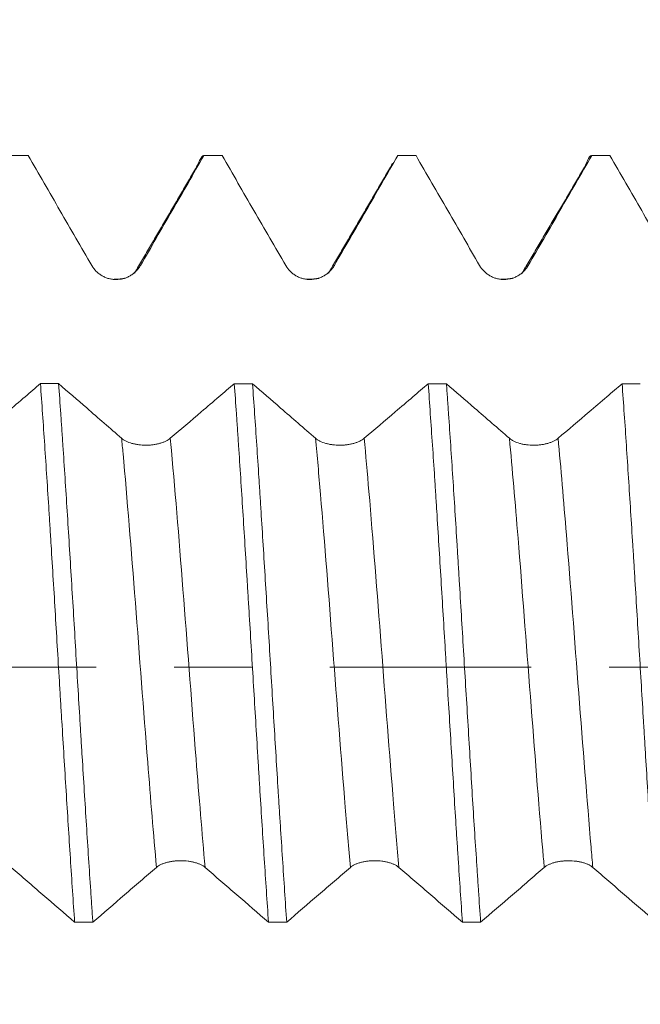
# Model space of a CAD drawing. Units: millimetres. Extents: x -23 to 78, y -82 to 32.
# Drawn here: x 47 to 50, y -2 to 4 of the extents above; entities that cross this region are included whole.
import ezdxf

# ---------------------------------------------------------------- set-up
doc = ezdxf.new("R2010")
doc.units = ezdxf.units.MM
doc.linetypes.add('CENTER', pattern=[47.5, 22, -8.5, 8.5, -8.5])
for name, color, linetype in [('1', 4, 'Continuous'), ('2', 7, 'Continuous'), ('SK2', 7, 'Continuous'), ('SK4', 2, 'CENTER')]:
    doc.layers.add(name, color=color, linetype=linetype)
doc.styles.add('iso_b_vert', font='simplex.shx')
doc.dimstyles.get("Standard").update_dxf_attribs({"dimtxt": 0.18, "dimasz": 0.18, "dimexe": 0.18, "dimexo": 0.0625, "dimgap": 0.09, "dimtad": 1, "dimzin": 0, "dimdsep": 52, "dimtxsty": 'Standard', "dimcen": 0.09, "dimadec": 0, "dimazin": 0, "dimtfac": 1, "dimtdec": 4, "dimtofl": 0, "dimtmove": 0, "dimatfit": 3, "dimfxl": 1, "dimtolj": 1, "dimtzin": 0, "dimarcsym": 0})

# ---------------------------------------------------------------- blocks, each defined once
blk = doc.blocks.new('_U1')
at = {"layer": 'SK2', "lineweight": 13}
for p, q in [((52.11, 1.5875), (52.11, 14.259722)), ((57, 4.379303), (57, 14.259722)), ((64.5, 12.259722), (44.61, 12.259722))]:
    blk.add_line(p, q, dxfattribs=at)
at = {"layer": 'SK2', "lineweight": 18}
for points in [[(52.11, 12.259722), (48.610002, 11.798939), (48.609998, 12.720506)], [(57, 12.259722), (60.499998, 12.720506), (60.500002, 11.798939)]]:
    blk.add_solid(points, dxfattribs=at)
at = {"layer": 'SK2', "lineweight": 18, "attachment_point": 7, "line_spacing_factor": 1.084337, "style": 'iso_b_vert'}
for s, insert, char_height in [('\\W0.7756;4.89', (51.035601, 20.144837), 3), ("\\W0.7095;'B'", (51.062101, 13.042356), 3.5)]:
    blk.add_mtext(s, dxfattribs=dict(at, insert=insert, char_height=char_height))
blk = doc.blocks.new('_U4')
at = {"layer": '2', "lineweight": 13}
for p, q in [((31.5, -1.5875), (31.5, -23.291803)), ((57, -4.379303), (57, -23.291803)), ((57, -21.291803), (31.5, -21.291803))]:
    blk.add_line(p, q, dxfattribs=at)
at = {"layer": '2', "lineweight": 18}
for points in [[(31.5, -21.291803), (34.999998, -20.831019), (35.000002, -21.752587)], [(57, -21.291803), (53.500002, -21.752587), (53.499998, -20.831019)]]:
    blk.add_solid(points, dxfattribs=at)
at = {"layer": '2', "lineweight": 18, "insert": (40.888544, -20.406689), "char_height": 3, "attachment_point": 7, "line_spacing_factor": 1.084337, "style": 'iso_b_vert'}
blk.add_mtext('\\W0.7346;25.5', dxfattribs=at)

msp = doc.modelspace()

# ---------------------------------------------------------------- linework, layer by layer
at = {"layer": '1', "lineweight": 18}
for points, degree in [([(46.6038, 2.7918), (46.5707, 2.7918), (46.5376, 2.7918), (46.5045, 2.7918)], 3), ([(47.5342, 2.7481), (47.3592, 2.4485), (47.184, 2.1505)], 2), ([(47.6622, 2.7918), (47.6291, 2.7918), (47.596, 2.7918), (47.5629, 2.7918)], 3), ([(48.5926, 2.7479), (48.4175, 2.4483), (48.2423, 2.1503)], 2), ([(48.7206, 2.7918), (48.6874, 2.7918), (48.6543, 2.7918), (48.6212, 2.7918)], 3), ([(49.6508, 2.7478), (49.4758, 2.4483), (49.3006, 2.1503)], 2), ([(49.7788, 2.7918), (49.7457, 2.7918), (49.7125, 2.7918), (49.6794, 2.7918)], 3), ([(47.1345, 2.1229), (47.1072, 2.1166), (47.0671, 2.1164)], 2), ([(48.1923, 2.1227), (48.1647, 2.1166), (48.1241, 2.1166)], 2), ([(49.2509, 2.1229), (49.2239, 2.1168), (49.1843, 2.1165)], 2), ([(46.6706, 1.5473), (46.7037, 1.5473), (46.7368, 1.5473), (46.7699, 1.5472)], 3), ([(47.7287, 1.5471), (47.7618, 1.5471), (47.795, 1.5471), (47.8281, 1.5471)], 3), ([(48.7872, 1.547), (48.8203, 1.5469), (48.8534, 1.5469), (48.8865, 1.5469)], 3), ([(49.8455, 1.5468), (49.8786, 1.5468), (49.9117, 1.5468), (49.9449, 1.5468)], 3), ([(46.9566, -1.391), (46.9235, -1.391), (46.8905, -1.391), (46.8574, -1.391)], 3), ([(48.0149, -1.3912), (47.9818, -1.3912), (47.9487, -1.3912), (47.9156, -1.3912)], 3), ([(49.0733, -1.3913), (49.0402, -1.3913), (49.0071, -1.3913), (48.974, -1.3913)], 3)]:
    msp.add_open_spline(points, degree=degree, dxfattribs=at)
for points, knots in [([(46.6038, 2.7918), (46.6617, 2.6917), (46.7195, 2.5917), (46.8063, 2.4417), (46.8353, 2.3917), (46.8932, 2.2917), (46.9221, 2.2416), (46.9511, 2.1917)], [0, 0, 0, 0, 0.5, 0.5, 0.75, 0.75, 1, 1, 1, 1]), ([(47.2165, 2.1918), (47.2454, 2.2418), (47.2743, 2.2918), (47.332, 2.3918), (47.3609, 2.4418), (47.4475, 2.5918), (47.5052, 2.6918), (47.5629, 2.7918)], [0, 0, 0, 0, 0.25, 0.25, 0.5, 0.5, 1, 1, 1, 1]), ([(47.5319, 2.744), (47.5344, 2.7518), (47.537, 2.7586), (47.5473, 2.7824), (47.5551, 2.7915), (47.5629, 2.7918)], [0, 0, 0, 0, 0.246066, 0.246066, 1, 1, 1, 1]), ([(47.6622, 2.7918), (47.72, 2.6918), (47.7779, 2.5917), (47.8647, 2.4417), (47.8936, 2.3917), (47.9515, 2.2918), (47.9804, 2.2418), (48.0094, 2.1918)], [0, 0, 0, 0, 0.5, 0.5, 0.75, 0.75, 1, 1, 1, 1]), ([(48.2748, 2.1919), (48.3037, 2.2419), (48.3326, 2.2919), (48.3903, 2.3919), (48.4192, 2.4418), (48.5058, 2.5918), (48.5635, 2.6918), (48.6212, 2.7918)], [0, 0, 0, 0, 0.25, 0.25, 0.5, 0.5, 1, 1, 1, 1]), ([(48.7206, 2.7918), (48.7784, 2.6918), (48.8362, 2.5918), (48.923, 2.4418), (48.9519, 2.3918), (49.0098, 2.2918), (49.0387, 2.2418), (49.0677, 2.1918)], [0, 0, 0, 0, 0.5, 0.5, 0.75, 0.75, 1, 1, 1, 1]), ([(49.3331, 2.192), (49.362, 2.2419), (49.3909, 2.2919), (49.4486, 2.3919), (49.4775, 2.4419), (49.5641, 2.5918), (49.6218, 2.6918), (49.6794, 2.7918)], [0, 0, 0, 0, 0.25, 0.25, 0.5, 0.5, 1, 1, 1, 1]), ([(49.6486, 2.7441), (49.6512, 2.7518), (49.6537, 2.7586), (49.664, 2.7824), (49.6717, 2.7916), (49.6794, 2.7918)], [0, 0, 0, 0, 0.245641, 0.245641, 1, 1, 1, 1]), ([(49.7788, 2.7918), (49.8366, 2.6917), (49.8944, 2.5917), (49.9812, 2.4417), (50.0102, 2.3917), (50.0681, 2.2917), (50.097, 2.2417), (50.126, 2.1917)], [0, 0, 0, 0, 0.5, 0.5, 0.75, 0.75, 1, 1, 1, 1]), ([(46.9511, 2.1917), (46.9579, 2.18), (46.966, 2.1695), (46.9802, 2.1553), (46.9853, 2.1509), (46.9959, 2.1428), (47.007, 2.1354), (47.019, 2.1295), (47.0314, 2.1244), (47.0378, 2.1222), (47.0507, 2.1188), (47.0572, 2.1175), (47.0704, 2.1158), (47.0772, 2.1153), (47.0973, 2.1153), (47.1105, 2.1171), (47.1299, 2.1222), (47.1363, 2.1244), (47.1486, 2.1295), (47.1546, 2.1324), (47.1661, 2.1391), (47.1717, 2.1428), (47.1824, 2.151), (47.1924, 2.1598), (47.2012, 2.1698), (47.2094, 2.1804), (47.2131, 2.186), (47.2165, 2.1918)], [0, 0, 0, 0, 0.125, 0.125, 0.1875, 0.1875, 0.25, 0.3125, 0.3125, 0.375, 0.375, 0.4375, 0.4375, 0.5, 0.5, 0.625, 0.625, 0.6875, 0.6875, 0.75, 0.75, 0.8125, 0.8125, 0.875, 0.9375, 0.9375, 1, 1, 1, 1]), ([(48.0094, 2.1918), (48.0162, 2.1801), (48.0243, 2.1696), (48.0385, 2.1555), (48.0436, 2.151), (48.0542, 2.1429), (48.0653, 2.1355), (48.0773, 2.1297), (48.0897, 2.1245), (48.0961, 2.1224), (48.109, 2.1189), (48.1155, 2.1176), (48.1287, 2.1159), (48.1355, 2.1155), (48.1556, 2.1154), (48.1688, 2.1172), (48.1882, 2.1223), (48.1946, 2.1245), (48.2069, 2.1296), (48.2129, 2.1325), (48.2244, 2.1392), (48.23, 2.1429), (48.2407, 2.1511), (48.2507, 2.1599), (48.2595, 2.1699), (48.2677, 2.1805), (48.2714, 2.1861), (48.2748, 2.1919)], [0, 0, 0, 0, 0.125, 0.125, 0.1875, 0.1875, 0.25, 0.3125, 0.3125, 0.375, 0.375, 0.4375, 0.4375, 0.5, 0.5, 0.625, 0.625, 0.6875, 0.6875, 0.75, 0.75, 0.8125, 0.8125, 0.875, 0.9375, 0.9375, 1, 1, 1, 1]), ([(49.0677, 2.1918), (49.0745, 2.1801), (49.0826, 2.1696), (49.0968, 2.1555), (49.1019, 2.151), (49.1126, 2.1429), (49.1236, 2.1356), (49.1356, 2.1297), (49.148, 2.1245), (49.1544, 2.1224), (49.1673, 2.119), (49.1738, 2.1177), (49.187, 2.1159), (49.1938, 2.1155), (49.2139, 2.1155), (49.2271, 2.1172), (49.2465, 2.1224), (49.2529, 2.1245), (49.2652, 2.1296), (49.2712, 2.1326), (49.2827, 2.1392), (49.2883, 2.1429), (49.299, 2.1511), (49.3091, 2.1599), (49.3178, 2.1699), (49.326, 2.1805), (49.3298, 2.1861), (49.3331, 2.192)], [0, 0, 0, 0, 0.125, 0.125, 0.1875, 0.1875, 0.25, 0.3125, 0.3125, 0.375, 0.375, 0.4375, 0.4375, 0.5, 0.5, 0.625, 0.625, 0.6875, 0.6875, 0.75, 0.75, 0.8125, 0.8125, 0.875, 0.9375, 0.9375, 1, 1, 1, 1]), ([(46.6706, 1.5473), (46.6427, 1.5234), (46.6148, 1.4996), (46.5548, 1.4484), (46.5226, 1.421), (46.434, 1.3455), (46.3775, 1.2975), (46.321, 1.2495)], [0, 0, 0, 0, 0.239547, 0.239547, 0.515712, 0.515712, 1, 1, 1, 1]), ([(46.6706, 1.5473), (46.6785, 1.4391), (46.6863, 1.327), (46.7017, 1.0957), (46.7094, 0.9763), (46.7191, 0.8225), (46.7211, 0.7915), (46.725, 0.729), (46.727, 0.6974), (46.7329, 0.6029), (46.7368, 0.5396), (46.7485, 0.3493), (46.7562, 0.2216), (46.7678, 0.0288), (46.7716, -0.0357), (46.7774, -0.1327), (46.7794, -0.165), (46.7833, -0.2299), (46.7853, -0.2623), (46.7951, -0.4235), (46.8107, -0.677), (46.8262, -0.9218), (46.8379, -1.1021), (46.8418, -1.1618), (46.8496, -1.2782), (46.8535, -1.3352), (46.8574, -1.391)], [0, 0, 0, 0, 0.125, 0.125, 0.25, 0.25, 0.28125, 0.28125, 0.3125, 0.3125, 0.375, 0.375, 0.5, 0.5, 0.5625, 0.5625, 0.59375, 0.59375, 0.625, 0.625, 0.75, 0.875, 0.875, 0.9375, 0.9375, 1, 1, 1, 1]), ([(47.1138, 1.2494), (47.0821, 1.2769), (47.0504, 1.3044), (46.9868, 1.3594), (46.9551, 1.3869), (46.8722, 1.4587), (46.821, 1.503), (46.7699, 1.5472)], [0, 0, 0, 0, 0.277198, 0.277198, 0.554397, 0.554397, 1, 1, 1, 1]), ([(46.9566, -1.391), (46.9547, -1.3629), (46.9527, -1.3343), (46.9488, -1.277), (46.9429, -1.1903), (46.9371, -1.102), (46.9255, -0.9232), (46.9178, -0.8011), (46.9061, -0.6136), (46.9022, -0.5503), (46.8963, -0.4544), (46.8943, -0.4222), (46.8904, -0.358), (46.8885, -0.3259), (46.8787, -0.1654), (46.871, -0.0371), (46.8556, 0.2196), (46.8479, 0.3479), (46.8321, 0.6044), (46.8243, 0.7297), (46.8087, 0.9742), (46.801, 1.0936), (46.7913, 1.239), (46.7894, 1.2679), (46.7855, 1.3253), (46.7835, 1.3538), (46.7777, 1.4386), (46.7738, 1.4936), (46.7699, 1.5472)], [0, 0, 0, 0, 0.03125, 0.03125, 0.0625, 0.125, 0.125, 0.25, 0.25, 0.3125, 0.3125, 0.34375, 0.34375, 0.375, 0.375, 0.5, 0.5, 0.625, 0.625, 0.75, 0.75, 0.875, 0.875, 0.90625, 0.90625, 0.9375, 0.9375, 1, 1, 1, 1]), ([(47.7287, 1.5471), (47.7009, 1.5233), (47.6731, 1.4996), (47.6131, 1.4484), (47.5809, 1.421), (47.4923, 1.3455), (47.4358, 1.2974), (47.3793, 1.2494)], [0, 0, 0, 0, 0.239082, 0.239082, 0.515303, 0.515303, 1, 1, 1, 1]), ([(47.7287, 1.5471), (47.7326, 1.4936), (47.7364, 1.4388), (47.7423, 1.3547), (47.7443, 1.3263), (47.7482, 1.2688), (47.7502, 1.2397), (47.76, 1.0933), (47.7678, 0.9735), (47.7832, 0.7289), (47.7909, 0.604), (47.8007, 0.4448), (47.8027, 0.4128), (47.8066, 0.3484), (47.8086, 0.316), (47.8145, 0.2192), (47.8184, 0.1547), (47.8301, -0.0384), (47.8378, -0.1667), (47.8494, -0.3586), (47.8533, -0.4224), (47.8591, -0.518), (47.8611, -0.5499), (47.865, -0.6135), (47.8669, -0.6452), (47.8767, -0.8025), (47.8923, -1.0473), (47.9078, -1.2788), (47.9156, -1.3912)], [0, 0, 0, 0, 0.0625, 0.0625, 0.09375, 0.09375, 0.125, 0.125, 0.25, 0.25, 0.375, 0.375, 0.40625, 0.40625, 0.4375, 0.4375, 0.5, 0.5, 0.625, 0.625, 0.6875, 0.6875, 0.71875, 0.71875, 0.75, 0.75, 0.875, 1, 1, 1, 1]), ([(48.0149, -1.3912), (48.0072, -1.2797), (47.9995, -1.1642), (47.9879, -0.9848), (47.984, -0.924), (47.9781, -0.8312), (47.9761, -0.8), (47.9722, -0.7376), (47.9702, -0.7064), (47.9604, -0.5496), (47.9527, -0.4231), (47.9372, -0.1675), (47.9295, -0.0385), (47.9137, 0.2219), (47.9059, 0.3503), (47.8904, 0.6035), (47.8826, 0.7284), (47.8729, 0.8821), (47.871, 0.9128), (47.8671, 0.9738), (47.8652, 1.0043), (47.8593, 1.095), (47.8554, 1.1542), (47.8437, 1.3285), (47.8359, 1.4401), (47.8281, 1.5471)], [0, 0, 0, 0, 0.125, 0.125, 0.1875, 0.1875, 0.21875, 0.21875, 0.25, 0.25, 0.375, 0.375, 0.5, 0.5, 0.625, 0.625, 0.75, 0.75, 0.78125, 0.78125, 0.8125, 0.8125, 0.875, 0.875, 1, 1, 1, 1]), ([(48.1721, 1.2492), (48.1404, 1.2767), (48.1087, 1.3042), (48.0451, 1.3592), (48.0134, 1.3867), (47.9305, 1.4585), (47.8793, 1.5028), (47.8281, 1.5471)], [0, 0, 0, 0, 0.277167, 0.277167, 0.554334, 0.554334, 1, 1, 1, 1]), ([(48.7872, 1.547), (48.7593, 1.5231), (48.7315, 1.4994), (48.6714, 1.4481), (48.6393, 1.4207), (48.5506, 1.3453), (48.4941, 1.2972), (48.4376, 1.2493)], [0, 0, 0, 0, 0.239467, 0.239467, 0.515604, 0.515604, 1, 1, 1, 1]), ([(48.7872, 1.547), (48.7949, 1.4395), (48.8026, 1.3279), (48.8143, 1.1542), (48.8182, 1.0953), (48.8241, 1.0053), (48.826, 0.975), (48.8299, 0.914), (48.8319, 0.8831), (48.8418, 0.7283), (48.8495, 0.6031), (48.8649, 0.3499), (48.8726, 0.222), (48.8824, 0.0605), (48.8843, 0.0281), (48.8883, -0.0369), (48.8902, -0.0695), (48.8961, -0.1669), (48.9001, -0.2313), (48.9118, -0.4235), (48.9195, -0.55), (48.9311, -0.7372), (48.9349, -0.7992), (48.9408, -0.8916), (48.9427, -0.9223), (48.9467, -0.9834), (48.9486, -1.0138), (48.9585, -1.1642), (48.9663, -1.28), (48.974, -1.3913)], [0, 0, 0, 0, 0.125, 0.125, 0.1875, 0.1875, 0.21875, 0.21875, 0.25, 0.25, 0.375, 0.375, 0.5, 0.5, 0.53125, 0.53125, 0.5625, 0.5625, 0.625, 0.625, 0.75, 0.75, 0.8125, 0.8125, 0.84375, 0.84375, 0.875, 0.875, 1, 1, 1, 1]), ([(49.2305, 1.2491), (49.1987, 1.2766), (49.167, 1.3041), (49.1034, 1.3591), (49.0717, 1.3866), (48.9888, 1.4584), (48.9376, 1.5027), (48.8865, 1.5469)], [0, 0, 0, 0, 0.277189, 0.277189, 0.554379, 0.554379, 1, 1, 1, 1]), ([(49.0733, -1.3913), (49.0695, -1.3355), (49.0656, -1.2783), (49.0597, -1.1907), (49.0577, -1.1611), (49.0538, -1.1018), (49.0518, -1.0721), (49.042, -0.9223), (49.0343, -0.8001), (49.0188, -0.551), (49.0111, -0.424), (48.9955, -0.1651), (48.9876, -0.0362), (48.9721, 0.2205), (48.9643, 0.3483), (48.9546, 0.5072), (48.9527, 0.539), (48.9488, 0.6025), (48.9468, 0.6342), (48.941, 0.7289), (48.9371, 0.7911), (48.9254, 0.9752), (48.9176, 1.0945), (48.906, 1.2681), (48.9021, 1.3252), (48.8962, 1.4094), (48.8943, 1.4372), (48.8904, 1.4925), (48.8884, 1.5199), (48.8865, 1.5469)], [0, 0, 0, 0, 0.0625, 0.0625, 0.09375, 0.09375, 0.125, 0.125, 0.25, 0.25, 0.375, 0.375, 0.5, 0.5, 0.625, 0.625, 0.65625, 0.65625, 0.6875, 0.6875, 0.75, 0.75, 0.875, 0.875, 0.9375, 0.9375, 0.96875, 0.96875, 1, 1, 1, 1]), ([(49.8455, 1.5468), (49.8176, 1.523), (49.7898, 1.4992), (49.7297, 1.448), (49.6975, 1.4206), (49.6089, 1.3451), (49.5524, 1.2971), (49.4959, 1.2492)], [0, 0, 0, 0, 0.239579, 0.239579, 0.515726, 0.515726, 1, 1, 1, 1]), ([(49.8455, 1.5468), (49.8494, 1.4931), (49.8533, 1.4379), (49.8612, 1.3249), (49.865, 1.2675), (49.8767, 1.0932), (49.8843, 0.9739), (49.896, 0.7904), (49.8999, 0.7285), (49.9058, 0.6345), (49.9078, 0.6029), (49.9117, 0.5395), (49.9137, 0.5075), (49.9235, 0.3474), (49.9313, 0.2192), (49.9467, -0.0374), (49.9544, -0.1658), (49.9642, -0.3264), (49.9661, -0.3585), (49.97, -0.4228), (49.972, -0.455), (49.9779, -0.5509), (49.9818, -0.614), (49.9934, -0.8014), (50.0011, -0.9235), (50.0127, -1.1023), (50.0165, -1.1613), (50.0224, -1.2485), (50.0244, -1.2774), (50.0283, -1.3349), (50.0303, -1.3634), (50.0323, -1.3915)], [0, 0, 0, 0, 0.0625, 0.0625, 0.125, 0.125, 0.25, 0.25, 0.3125, 0.3125, 0.34375, 0.34375, 0.375, 0.375, 0.5, 0.5, 0.625, 0.625, 0.65625, 0.65625, 0.6875, 0.6875, 0.75, 0.75, 0.875, 0.875, 0.9375, 0.9375, 0.96875, 0.96875, 1, 1, 1, 1]), ([(47.3793, 1.2494), (47.3725, 1.2437), (47.3643, 1.2385), (47.3501, 1.2315), (47.345, 1.2293), (47.3344, 1.2252), (47.3233, 1.2216), (47.3114, 1.2187), (47.299, 1.2161), (47.2926, 1.215), (47.2797, 1.2133), (47.2732, 1.2126), (47.26, 1.2118), (47.2532, 1.2115), (47.233, 1.2115), (47.2198, 1.2123), (47.2004, 1.2149), (47.194, 1.2159), (47.1816, 1.2185), (47.1757, 1.2199), (47.1583, 1.2248), (47.1475, 1.2289), (47.1334, 1.2359), (47.129, 1.2384), (47.1209, 1.2437), (47.1172, 1.2465), (47.1138, 1.2494)], [0, 0, 0, 0, 0.125, 0.125, 0.1875, 0.1875, 0.25, 0.3125, 0.3125, 0.375, 0.375, 0.4375, 0.4375, 0.5, 0.5, 0.625, 0.625, 0.6875, 0.6875, 0.75, 0.75, 0.875, 0.875, 0.9375, 0.9375, 1, 1, 1, 1]), ([(48.4376, 1.2493), (48.4308, 1.2435), (48.4226, 1.2383), (48.4084, 1.2313), (48.4033, 1.2291), (48.3927, 1.2251), (48.3816, 1.2214), (48.3697, 1.2185), (48.3573, 1.2159), (48.3509, 1.2148), (48.338, 1.2131), (48.3315, 1.2125), (48.3183, 1.2116), (48.3115, 1.2114), (48.2913, 1.2113), (48.2781, 1.2122), (48.2587, 1.2147), (48.2523, 1.2158), (48.2399, 1.2183), (48.2339, 1.2197), (48.2166, 1.2247), (48.2058, 1.2288), (48.1917, 1.2358), (48.1873, 1.2383), (48.1792, 1.2435), (48.1755, 1.2463), (48.1721, 1.2492)], [0, 0, 0, 0, 0.125, 0.125, 0.1875, 0.1875, 0.25, 0.3125, 0.3125, 0.375, 0.375, 0.4375, 0.4375, 0.5, 0.5, 0.625, 0.625, 0.6875, 0.6875, 0.75, 0.75, 0.875, 0.875, 0.9375, 0.9375, 1, 1, 1, 1]), ([(49.4959, 1.2492), (49.4891, 1.2434), (49.4809, 1.2382), (49.4667, 1.2312), (49.4616, 1.229), (49.451, 1.225), (49.4399, 1.2213), (49.428, 1.2184), (49.4156, 1.2158), (49.4092, 1.2148), (49.3963, 1.213), (49.3898, 1.2124), (49.3766, 1.2115), (49.3698, 1.2113), (49.3497, 1.2112), (49.3365, 1.2121), (49.317, 1.2146), (49.3106, 1.2157), (49.2982, 1.2182), (49.2923, 1.2197), (49.275, 1.2246), (49.2641, 1.2287), (49.25, 1.2357), (49.2457, 1.2382), (49.2375, 1.2434), (49.2338, 1.2462), (49.2305, 1.2491)], [0, 0, 0, 0, 0.125, 0.125, 0.1875, 0.1875, 0.25, 0.3125, 0.3125, 0.375, 0.375, 0.4375, 0.4375, 0.5, 0.5, 0.625, 0.625, 0.6875, 0.6875, 0.75, 0.75, 0.875, 0.875, 0.9375, 0.9375, 1, 1, 1, 1]), ([(47.3039, -1.0921), (47.3106, -1.0864), (47.3188, -1.0812), (47.333, -1.0744), (47.3381, -1.0722), (47.3487, -1.0684), (47.3598, -1.0649), (47.3718, -1.0621), (47.3842, -1.0597), (47.3906, -1.0587), (47.4034, -1.0571), (47.41, -1.0565), (47.4232, -1.0557), (47.4299, -1.0555), (47.45, -1.0555), (47.4632, -1.0563), (47.4827, -1.0587), (47.4891, -1.0597), (47.5014, -1.0621), (47.5074, -1.0635), (47.5189, -1.0666), (47.5245, -1.0684), (47.5352, -1.0723), (47.5452, -1.0765), (47.554, -1.0814), (47.5621, -1.0866), (47.5659, -1.0894), (47.5693, -1.0922)], [0, 0, 0, 0, 0.125, 0.125, 0.1875, 0.1875, 0.25, 0.3125, 0.3125, 0.375, 0.375, 0.4375, 0.4375, 0.5, 0.5, 0.625, 0.625, 0.6875, 0.6875, 0.75, 0.75, 0.8125, 0.8125, 0.875, 0.9375, 0.9375, 1, 1, 1, 1]), ([(48.3622, -1.0922), (48.3689, -1.0865), (48.3771, -1.0813), (48.3913, -1.0745), (48.3964, -1.0724), (48.407, -1.0685), (48.4181, -1.065), (48.4301, -1.0622), (48.4425, -1.0598), (48.4489, -1.0588), (48.4618, -1.0573), (48.4683, -1.0567), (48.4815, -1.0559), (48.4882, -1.0557), (48.5084, -1.0557), (48.5215, -1.0565), (48.541, -1.0588), (48.5474, -1.0599), (48.5597, -1.0622), (48.5657, -1.0636), (48.5772, -1.0667), (48.5828, -1.0685), (48.5935, -1.0724), (48.6035, -1.0767), (48.6123, -1.0815), (48.6205, -1.0867), (48.6242, -1.0895), (48.6276, -1.0923)], [0, 0, 0, 0, 0.125, 0.125, 0.1875, 0.1875, 0.25, 0.3125, 0.3125, 0.375, 0.375, 0.4375, 0.4375, 0.5, 0.5, 0.625, 0.625, 0.6875, 0.6875, 0.75, 0.75, 0.8125, 0.8125, 0.875, 0.9375, 0.9375, 1, 1, 1, 1]), ([(49.4205, -1.0924), (49.4273, -1.0867), (49.4354, -1.0815), (49.4496, -1.0747), (49.4547, -1.0726), (49.4653, -1.0687), (49.4764, -1.0652), (49.4884, -1.0624), (49.5008, -1.06), (49.5072, -1.059), (49.5201, -1.0574), (49.5266, -1.0568), (49.5398, -1.056), (49.5465, -1.0558), (49.5667, -1.0558), (49.5798, -1.0566), (49.5993, -1.059), (49.6057, -1.06), (49.618, -1.0624), (49.624, -1.0638), (49.6355, -1.0669), (49.6411, -1.0687), (49.6518, -1.0726), (49.6618, -1.0768), (49.6706, -1.0817), (49.6788, -1.0869), (49.6825, -1.0896), (49.6859, -1.0925)], [0, 0, 0, 0, 0.125, 0.125, 0.1875, 0.1875, 0.25, 0.3125, 0.3125, 0.375, 0.375, 0.4375, 0.4375, 0.5, 0.5, 0.625, 0.625, 0.6875, 0.6875, 0.75, 0.75, 0.8125, 0.8125, 0.875, 0.9375, 0.9375, 1, 1, 1, 1]), ([(46.511, -1.0922), (46.5398, -1.1168), (46.5687, -1.1419), (46.6265, -1.1917), (46.6553, -1.2166), (46.7419, -1.2913), (46.7997, -1.3411), (46.8574, -1.391)], [0, 0, 0, 0, 0.25, 0.25, 0.5, 0.5, 1, 1, 1, 1]), ([(46.9566, -1.391), (47.0144, -1.3411), (47.0723, -1.2913), (47.1591, -1.2166), (47.188, -1.1917), (47.2459, -1.1418), (47.2749, -1.1167), (47.3039, -1.0921)], [0, 0, 0, 0, 0.5, 0.5, 0.75, 0.75, 1, 1, 1, 1]), ([(47.5693, -1.0922), (47.5981, -1.1169), (47.627, -1.142), (47.6848, -1.1918), (47.7136, -1.2167), (47.8002, -1.2914), (47.8579, -1.3413), (47.9156, -1.3912)], [0, 0, 0, 0, 0.25, 0.25, 0.5, 0.5, 1, 1, 1, 1]), ([(48.0149, -1.3912), (48.0727, -1.3413), (48.1306, -1.2914), (48.2174, -1.2167), (48.2463, -1.1919), (48.3042, -1.142), (48.3332, -1.1168), (48.3622, -1.0922)], [0, 0, 0, 0, 0.5, 0.5, 0.75, 0.75, 1, 1, 1, 1]), ([(48.6276, -1.0923), (48.6565, -1.117), (48.6854, -1.1421), (48.7431, -1.192), (48.772, -1.2169), (48.8586, -1.2916), (48.9163, -1.3414), (48.974, -1.3913)], [0, 0, 0, 0, 0.25, 0.25, 0.5, 0.5, 1, 1, 1, 1]), ([(49.0733, -1.3913), (49.1312, -1.3415), (49.189, -1.2916), (49.2758, -1.2169), (49.3047, -1.192), (49.3626, -1.1422), (49.3915, -1.117), (49.4205, -1.0924)], [0, 0, 0, 0, 0.5, 0.5, 0.75, 0.75, 1, 1, 1, 1]), ([(49.6859, -1.0925), (49.7148, -1.1171), (49.7437, -1.1423), (49.8014, -1.1921), (49.8303, -1.217), (49.9168, -1.2917), (49.9746, -1.3416), (50.0323, -1.3915)], [0, 0, 0, 0, 0.25, 0.25, 0.5, 0.5, 1, 1, 1, 1])]:
    msp.add_open_spline(points, degree=3, knots=knots, dxfattribs=at)
at = {"layer": '1', "lineweight": 13}
msp.add_open_spline([(49.3004, 2.1497), (49.3113, 2.1774), (49.3222, 2.1916), (49.3331, 2.192)], degree=3, dxfattribs=at)
for points, knots in [([(47.1138, 1.2494), (47.1164, 1.2222), (47.1414, 0.9508), (47.1888, 0.3613), (47.2496, -0.445), (47.288, -0.9129), (47.3039, -1.0921)], [0, 0, 0, 0, 0.040115, 0.394698, 0.74928, 1, 1, 1, 1]), ([(47.3793, 1.2494), (47.3813, 1.2273), (47.4059, 0.9617), (47.4528, 0.38), (47.5141, -0.433), (47.5529, -0.9077), (47.5693, -1.0922)], [0, 0, 0, 0, 0.032714, 0.38728, 0.741845, 1, 1, 1, 1]), ([(48.1721, 1.2492), (48.1813, 1.1519), (48.2128, 0.7956), (48.2668, 0.0998), (48.3211, -0.6117), (48.3529, -0.9871), (48.3622, -1.0922)], [0, 0, 0, 0, 0.14375, 0.498306, 0.852862, 1, 1, 1, 1]), ([(48.4376, 1.2493), (48.4462, 1.157), (48.4773, 0.8069), (48.5308, 0.1187), (48.5855, -0.5999), (48.6178, -0.9819), (48.6276, -1.0923)], [0, 0, 0, 0, 0.136285, 0.490843, 0.845401, 1, 1, 1, 1]), ([(49.2305, 1.2491), (49.2461, 1.0816), (49.2842, 0.6345), (49.3448, -0.1632), (49.3925, -0.7728), (49.4177, -1.0613), (49.4205, -1.0924)], [0, 0, 0, 0, 0.247295, 0.601855, 0.956415, 1, 1, 1, 1]), ([(49.4959, 1.2492), (49.5111, 1.0867), (49.5487, 0.6463), (49.6088, -0.1445), (49.657, -0.7615), (49.6827, -1.0561), (49.6859, -1.0925)], [0, 0, 0, 0, 0.239847, 0.594408, 0.948969, 1, 1, 1, 1])]:
    msp.add_open_spline(points, degree=3, knots=knots, dxfattribs=at)
at = {"layer": 'SK4', "lineweight": 18, "ltscale": 0.05}
msp.add_line((-23, 0), (58.9, 0), dxfattribs=at)

# ---------------------------------------------------------------- dimensions: what is measured, and where the dimension line sits
at = {"layer": '2', "lineweight": 18}
dim = msp.add_linear_dim(base=(31.5, -21.2918), p1=(57, -2.7918), p2=(31.5, 0), dimstyle='Standard', override={"dimtxt": 3, "dimasz": 3.5, "dimexe": 2, "dimexo": 1.5875, "dimgap": 1.5, "dimtad": 1, "dimtih": 1, "dimtoh": 0, "dimdec": 1, "dimlfac": 1, "dimzin": 8, "dimdsep": 46, "dimlunit": 2, "dimpost": '<>', "dimtxsty": 'iso_b_vert', "dimsah": 1, "dimse1": 0, "dimse2": 0, "dimsd1": 0, "dimsd2": 0, "dimclrd": 2, "dimclre": 2, "dimclrt": 2, "dimtol": 0, "dimtm": -0.1, "dimtfac": 1.166667, "dimtdec": 3, "dimtofl": 1, "dimtmove": 0, "dimtzin": 8, "dimlwd": 13, "dimlwe": 13}, dxfattribs=at)
dim.commit()
dim.dimension.update_dxf_attribs({"geometry": '_U4', "text_midpoint": (44.25, -21.2918)})
at = {"layer": 'SK2', "lineweight": 18}
dim = msp.add_linear_dim(base=(52.11, 12.2597), p1=(57, 2.7918), p2=(52.11, 0), dimstyle='Standard', override={"dimtxt": 3, "dimasz": 3.5, "dimexe": 2, "dimexo": 1.5875, "dimgap": 1.5, "dimtad": 1, "dimtih": 1, "dimtoh": 0, "dimdec": 3, "dimlfac": 1, "dimzin": 8, "dimdsep": 46, "dimlunit": 2, "dimpost": '<>', "dimtxsty": 'iso_b_vert', "dimsah": 1, "dimse1": 0, "dimse2": 0, "dimsd1": 0, "dimsd2": 0, "dimclrd": 2, "dimclre": 2, "dimclrt": 2, "dimtol": 0, "dimtm": -0.1, "dimtfac": 1.166667, "dimtdec": 3, "dimtofl": 1, "dimtmove": 0, "dimtzin": 8, "dimlwd": 13, "dimlwe": 13}, dxfattribs=at)
dim.commit()
dim.dimension.update_dxf_attribs({"geometry": '_U1', "text_midpoint": (54.555, 12.2597)})

doc.saveas('drawing.dxf')
